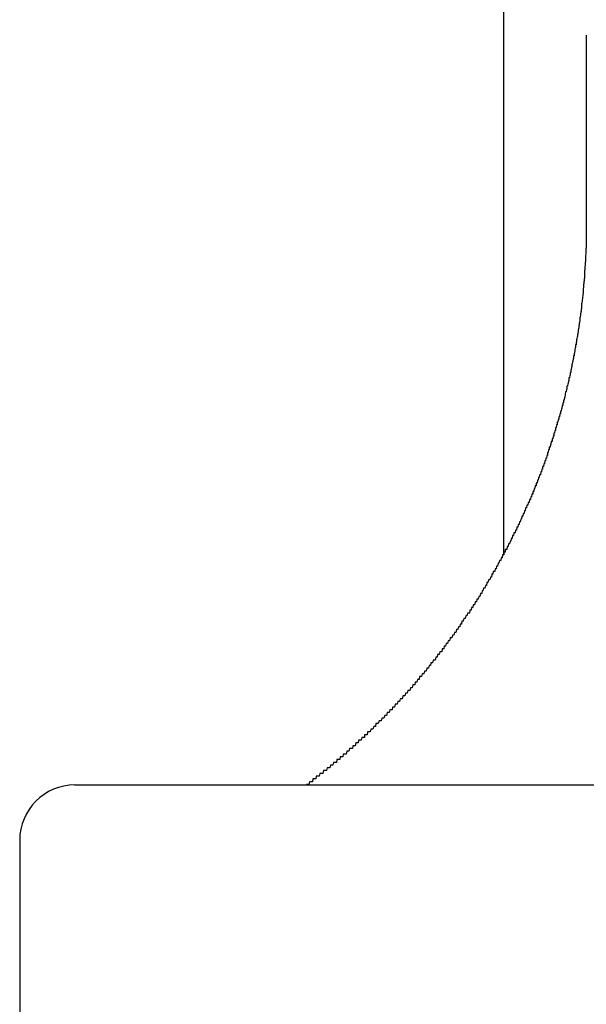
# Model space of a CAD drawing. Extents: x -6 to 21717, y -761 to 14582.
# Drawn here: x 4537 to 4558, y 12263 to 12299 of the extents above; entities that cross this region are included whole.
import ezdxf

# ---------------------------------------------------------------- set-up
doc = ezdxf.new("R2010")
doc.units = 0
doc.header["$LTSCALE"] = 70
doc.layers.add('_0-1_LAYER_1', color=7, linetype='CONTINUOUS')

msp = doc.modelspace()

# ---------------------------------------------------------------- linework, layer by layer
at = {"layer": '_0-1_LAYER_1', "color": 7, "linetype": 'Continuous'}
for p, q in [((4555, 12665), (4555, 12279.413)), ((4558, 12298.2), (4558, 12298.1)), ((4558, 12298.1), (4558, 12298)), ((4558, 12298), (4558, 12297.9)), ((4558, 12297.9), (4558, 12297.8)), ((4558, 12297.8), (4558, 12297.7)), ((4558, 12297.7), (4558, 12297.6)), ((4558, 12297.6), (4558, 12297.5)), ((4558, 12297.5), (4558, 12297.4)), ((4558, 12297.4), (4558, 12297.3)), ((4558, 12297.3), (4558, 12297.2)), ((4558, 12297.2), (4558, 12297.1)), ((4558, 12297.1), (4558, 12297)), ((4558, 12297), (4558, 12296.9)), ((4558, 12296.9), (4558, 12296.8)), ((4558, 12296.8), (4558, 12296.7)), ((4558, 12296.7), (4558, 12296.6)), ((4558, 12296.6), (4558, 12296.5)), ((4558, 12296.5), (4558, 12296.4)), ((4558, 12296.4), (4558, 12296.3)), ((4558, 12296.3), (4558, 12296.2)), ((4558, 12296.2), (4558, 12296.1)), ((4558, 12296.1), (4558, 12296)), ((4558, 12296), (4558, 12295.9)), ((4558, 12295.9), (4558, 12295.8)), ((4558, 12295.8), (4558, 12295.7)), ((4558, 12295.7), (4558, 12295.6)), ((4558, 12295.6), (4558, 12295.5)), ((4558, 12295.5), (4558, 12295.4)), ((4558, 12295.4), (4558, 12295.3)), ((4558, 12295.3), (4558, 12295.2)), ((4558, 12295.2), (4558, 12295.1)), ((4558, 12295.1), (4558, 12295)), ((4558, 12295), (4558, 12294.9)), ((4558, 12294.9), (4558, 12294.8)), ((4558, 12294.8), (4558, 12294.7)), ((4558, 12294.7), (4558, 12294.6)), ((4558, 12294.6), (4558, 12294.5)), ((4558, 12294.5), (4558, 12294.4)), ((4558, 12294.4), (4558, 12294.3)), ((4558, 12294.3), (4558, 12294.2)), ((4558, 12294.2), (4558, 12294.1)), ((4558, 12294.1), (4558, 12294)), ((4558, 12294), (4558, 12293.9)), ((4558, 12293.9), (4558, 12293.8)), ((4558, 12293.8), (4558, 12293.7)), ((4558, 12293.7), (4558, 12293.6)), ((4558, 12293.6), (4558, 12293.5)), ((4558, 12293.5), (4558, 12293.4)), ((4558, 12293.4), (4558, 12293.3)), ((4558, 12293.3), (4558, 12293.2)), ((4558, 12293.2), (4558, 12293.1)), ((4558, 12293.1), (4558, 12293)), ((4558, 12293), (4558, 12292.9)), ((4558, 12292.9), (4558, 12292.8)), ((4558, 12292.8), (4558, 12292.7)), ((4558, 12292.7), (4558, 12292.6)), ((4558, 12292.6), (4558, 12292.5)), ((4558, 12292.5), (4558, 12292.4)), ((4558, 12292.4), (4558, 12292.3)), ((4558, 12292.3), (4558, 12292.2)), ((4558, 12292.2), (4558, 12292.1)), ((4558, 12292.1), (4558, 12292)), ((4558, 12292), (4558, 12291.9)), ((4558, 12291.9), (4558, 12291.8)), ((4558, 12291.8), (4558, 12291.7)), ((4558, 12291.7), (4558, 12291.6)), ((4558, 12291.6), (4558, 12291.5)), ((4558, 12291.5), (4558, 12291.4)), ((4558, 12291.4), (4558, 12291.3)), ((4558, 12291.3), (4558, 12291.2)), ((4558, 12291.2), (4558, 12291.1)), ((4558, 12291.1), (4558, 12291)), ((4558, 12290.9), (4557.99, 12290.8)), ((4557.99, 12290.8), (4557.99, 12290.7)), ((4558, 12291), (4558, 12290.9)), ((4557.99, 12290.5), (4557.98, 12290.5)), ((4557.98, 12290.5), (4557.98, 12290.4)), ((4557.98, 12290.4), (4557.98, 12290.3)), ((4557.99, 12290.7), (4557.99, 12290.6)), ((4557.99, 12290.6), (4557.99, 12290.5)), ((4557.97, 12290), (4557.96, 12290)), ((4557.96, 12290), (4557.96, 12289.9)), ((4557.98, 12290.3), (4557.97, 12290.2)), ((4557.97, 12290.2), (4557.97, 12290.1)), ((4557.97, 12290.1), (4557.97, 12290)), ((4557.95, 12289.7), (4557.94, 12289.7)), ((4557.94, 12289.7), (4557.94, 12289.6)), ((4557.96, 12289.9), (4557.95, 12289.8)), ((4557.95, 12289.8), (4557.95, 12289.7)), ((4557.92, 12289.3), (4557.91, 12289.3)), ((4557.91, 12289.3), (4557.91, 12289.2)), ((4557.93, 12289.4), (4557.92, 12289.4)), ((4557.92, 12289.4), (4557.92, 12289.3)), ((4557.94, 12289.5), (4557.93, 12289.5)), ((4557.93, 12289.5), (4557.93, 12289.4)), ((4557.94, 12289.6), (4557.94, 12289.5)), ((4557.9, 12289.1), (4557.89, 12289)), ((4557.89, 12289), (4557.89, 12288.9)), ((4557.91, 12289.2), (4557.9, 12289.2)), ((4557.9, 12289.2), (4557.9, 12289.1)), ((4557.85, 12288.6), (4557.84, 12288.5)), ((4557.86, 12288.7), (4557.85, 12288.6)), ((4557.87, 12288.8), (4557.86, 12288.7)), ((4557.88, 12288.9), (4557.87, 12288.8)), ((4557.89, 12288.9), (4557.88, 12288.9)), ((4557.82, 12288.3), (4557.81, 12288.3)), ((4557.81, 12288.3), (4557.81, 12288.2)), ((4557.83, 12288.4), (4557.82, 12288.4)), ((4557.82, 12288.4), (4557.82, 12288.3)), ((4557.84, 12288.5), (4557.83, 12288.5)), ((4557.83, 12288.5), (4557.83, 12288.4)), ((4557.76, 12287.9), (4557.75, 12287.8)), ((4557.77, 12287.9), (4557.76, 12287.9)), ((4557.78, 12288), (4557.77, 12288)), ((4557.77, 12288), (4557.77, 12287.9)), ((4557.79, 12288.1), (4557.78, 12288)), ((4557.8, 12288.2), (4557.79, 12288.1)), ((4557.81, 12288.2), (4557.8, 12288.2)), ((4557.72, 12287.6), (4557.71, 12287.5)), ((4557.73, 12287.6), (4557.72, 12287.6)), ((4557.74, 12287.7), (4557.73, 12287.7)), ((4557.73, 12287.7), (4557.73, 12287.6)), ((4557.75, 12287.8), (4557.74, 12287.8)), ((4557.74, 12287.8), (4557.74, 12287.7)), ((4557.65, 12287.2), (4557.64, 12287.1)), ((4557.66, 12287.2), (4557.65, 12287.2)), ((4557.67, 12287.3), (4557.66, 12287.2)), ((4557.68, 12287.3), (4557.67, 12287.3)), ((4557.69, 12287.4), (4557.68, 12287.4)), ((4557.68, 12287.4), (4557.68, 12287.3)), ((4557.7, 12287.5), (4557.69, 12287.4)), ((4557.71, 12287.5), (4557.7, 12287.5)), ((4557.58, 12286.8), (4557.57, 12286.7)), ((4557.59, 12286.8), (4557.58, 12286.8)), ((4557.6, 12286.9), (4557.59, 12286.8)), ((4557.61, 12286.9), (4557.6, 12286.9)), ((4557.62, 12287), (4557.61, 12287)), ((4557.61, 12287), (4557.61, 12286.9)), ((4557.63, 12287), (4557.62, 12287)), ((4557.64, 12287.1), (4557.63, 12287.1)), ((4557.63, 12287.1), (4557.63, 12287)), ((4557.52, 12286.5), (4557.51, 12286.4)), ((4557.53, 12286.5), (4557.52, 12286.5)), ((4557.54, 12286.5), (4557.53, 12286.5)), ((4557.55, 12286.6), (4557.54, 12286.6)), ((4557.54, 12286.6), (4557.54, 12286.5)), ((4557.56, 12286.6), (4557.55, 12286.6)), ((4557.57, 12286.7), (4557.56, 12286.7)), ((4557.56, 12286.7), (4557.56, 12286.6)), ((4557.45, 12286.1), (4557.44, 12286.1)), ((4557.44, 12286.1), (4557.44, 12286)), ((4557.46, 12286.2), (4557.45, 12286.1)), ((4557.47, 12286.2), (4557.46, 12286.2)), ((4557.48, 12286.3), (4557.47, 12286.2)), ((4557.49, 12286.3), (4557.48, 12286.3)), ((4557.5, 12286.4), (4557.49, 12286.3)), ((4557.51, 12286.4), (4557.5, 12286.4)), ((4557.38, 12285.8), (4557.37, 12285.8)), ((4557.37, 12285.8), (4557.37, 12285.7)), ((4557.39, 12285.8), (4557.38, 12285.8)), ((4557.4, 12285.9), (4557.39, 12285.8)), ((4557.41, 12285.9), (4557.4, 12285.9)), ((4557.42, 12286), (4557.41, 12285.9)), ((4557.43, 12286), (4557.42, 12286)), ((4557.44, 12286), (4557.43, 12286)), ((4557.28, 12285.4), (4557.27, 12285.3)), ((4557.29, 12285.4), (4557.28, 12285.4)), ((4557.3, 12285.5), (4557.29, 12285.4)), ((4557.31, 12285.5), (4557.3, 12285.5)), ((4557.32, 12285.5), (4557.31, 12285.5)), ((4557.33, 12285.6), (4557.32, 12285.5)), ((4557.34, 12285.6), (4557.33, 12285.6)), ((4557.35, 12285.7), (4557.34, 12285.6)), ((4557.36, 12285.7), (4557.35, 12285.7)), ((4557.37, 12285.7), (4557.36, 12285.7)), ((4557.21, 12285.1), (4557.2, 12285)), ((4557.22, 12285.1), (4557.21, 12285.1)), ((4557.23, 12285.2), (4557.22, 12285.1)), ((4557.24, 12285.2), (4557.23, 12285.2)), ((4557.25, 12285.3), (4557.24, 12285.2)), ((4557.26, 12285.3), (4557.25, 12285.3)), ((4557.27, 12285.3), (4557.26, 12285.3)), ((4557.1, 12284.7), (4557.09, 12284.6)), ((4557.11, 12284.7), (4557.1, 12284.7)), ((4557.12, 12284.7), (4557.11, 12284.7)), ((4557.13, 12284.8), (4557.12, 12284.7)), ((4557.14, 12284.8), (4557.13, 12284.8)), ((4557.15, 12284.8), (4557.14, 12284.8)), ((4557.16, 12284.9), (4557.15, 12284.9)), ((4557.15, 12284.9), (4557.15, 12284.8)), ((4557.17, 12284.9), (4557.16, 12284.9)), ((4557.18, 12285), (4557.17, 12284.9)), ((4557.19, 12285), (4557.18, 12285)), ((4557.2, 12285), (4557.19, 12285)), ((4556.98, 12284.3), (4556.97, 12284.2)), ((4556.99, 12284.3), (4556.98, 12284.3)), ((4557, 12284.3), (4556.99, 12284.3)), ((4557.01, 12284.4), (4557, 12284.3)), ((4557.02, 12284.4), (4557.01, 12284.4)), ((4557.03, 12284.4), (4557.02, 12284.4)), ((4557.04, 12284.5), (4557.03, 12284.4)), ((4557.05, 12284.5), (4557.04, 12284.5)), ((4557.06, 12284.5), (4557.05, 12284.5)), ((4557.07, 12284.6), (4557.06, 12284.5)), ((4557.08, 12284.6), (4557.07, 12284.6)), ((4557.09, 12284.6), (4557.08, 12284.6)), ((4556.89, 12284), (4556.88, 12283.9)), ((4556.9, 12284), (4556.89, 12284)), ((4556.91, 12284), (4556.9, 12284)), ((4556.92, 12284.1), (4556.91, 12284)), ((4556.93, 12284.1), (4556.92, 12284.1)), ((4556.94, 12284.1), (4556.93, 12284.1)), ((4556.95, 12284.2), (4556.94, 12284.1)), ((4556.96, 12284.2), (4556.95, 12284.2)), ((4556.97, 12284.2), (4556.96, 12284.2)), ((4556.77, 12283.6), (4556.76, 12283.5)), ((4556.79, 12283.6), (4556.77, 12283.6)), ((4556.8, 12283.7), (4556.79, 12283.6)), ((4556.81, 12283.7), (4556.8, 12283.7)), ((4556.82, 12283.7), (4556.81, 12283.7)), ((4556.83, 12283.8), (4556.82, 12283.7)), ((4556.84, 12283.8), (4556.83, 12283.8)), ((4556.85, 12283.8), (4556.84, 12283.8)), ((4556.86, 12283.9), (4556.85, 12283.8)), ((4556.87, 12283.9), (4556.86, 12283.9)), ((4556.88, 12283.9), (4556.87, 12283.9)), ((4556.67, 12283.3), (4556.66, 12283.3)), ((4556.66, 12283.3), (4556.66, 12283.2)), ((4556.68, 12283.3), (4556.67, 12283.3)), ((4556.69, 12283.3), (4556.68, 12283.3)), ((4556.7, 12283.4), (4556.69, 12283.3)), ((4556.71, 12283.4), (4556.7, 12283.4)), ((4556.72, 12283.4), (4556.71, 12283.4)), ((4556.73, 12283.5), (4556.72, 12283.4)), ((4556.74, 12283.5), (4556.73, 12283.5)), ((4556.75, 12283.5), (4556.74, 12283.5)), ((4556.76, 12283.5), (4556.75, 12283.5)), ((4556.53, 12282.9), (4556.52, 12282.8)), ((4556.54, 12282.9), (4556.53, 12282.9)), ((4556.55, 12282.9), (4556.54, 12282.9)), ((4556.56, 12282.9), (4556.55, 12282.9)), ((4556.57, 12283), (4556.56, 12282.9)), ((4556.58, 12283), (4556.57, 12283)), ((4556.59, 12283), (4556.58, 12283)), ((4556.6, 12283.1), (4556.59, 12283)), ((4556.61, 12283.1), (4556.6, 12283.1)), ((4556.62, 12283.1), (4556.61, 12283.1)), ((4556.63, 12283.2), (4556.62, 12283.1)), ((4556.64, 12283.2), (4556.63, 12283.2)), ((4556.65, 12283.2), (4556.64, 12283.2)), ((4556.66, 12283.2), (4556.65, 12283.2)), ((4556.42, 12282.6), (4556.41, 12282.5)), ((4556.43, 12282.6), (4556.42, 12282.6)), ((4556.44, 12282.6), (4556.43, 12282.6)), ((4556.45, 12282.6), (4556.44, 12282.6)), ((4556.46, 12282.7), (4556.45, 12282.6)), ((4556.47, 12282.7), (4556.46, 12282.7)), ((4556.48, 12282.7), (4556.47, 12282.7)), ((4556.49, 12282.7), (4556.48, 12282.7)), ((4556.5, 12282.8), (4556.49, 12282.7)), ((4556.51, 12282.8), (4556.5, 12282.8)), ((4556.52, 12282.8), (4556.51, 12282.8)), ((4556.27, 12282.2), (4556.26, 12282.1)), ((4556.28, 12282.2), (4556.27, 12282.2)), ((4556.29, 12282.2), (4556.28, 12282.2)), ((4556.3, 12282.2), (4556.29, 12282.2)), ((4556.31, 12282.3), (4556.3, 12282.2)), ((4556.32, 12282.3), (4556.31, 12282.3)), ((4556.33, 12282.3), (4556.32, 12282.3)), ((4556.34, 12282.3), (4556.33, 12282.3)), ((4556.35, 12282.4), (4556.34, 12282.3)), ((4556.36, 12282.4), (4556.35, 12282.4)), ((4556.37, 12282.4), (4556.36, 12282.4)), ((4556.38, 12282.4), (4556.37, 12282.4)), ((4556.39, 12282.5), (4556.38, 12282.4)), ((4556.4, 12282.5), (4556.39, 12282.5)), ((4556.41, 12282.5), (4556.4, 12282.5)), ((4556.15, 12281.9), (4556.14, 12281.8)), ((4556.16, 12281.9), (4556.15, 12281.9)), ((4556.17, 12281.9), (4556.16, 12281.9)), ((4556.18, 12281.9), (4556.17, 12281.9)), ((4556.19, 12282), (4556.18, 12281.9)), ((4556.2, 12282), (4556.19, 12282)), ((4556.21, 12282), (4556.2, 12282)), ((4556.22, 12282), (4556.21, 12282)), ((4556.23, 12282.1), (4556.22, 12282)), ((4556.24, 12282.1), (4556.23, 12282.1)), ((4556.25, 12282.1), (4556.24, 12282.1)), ((4556.26, 12282.1), (4556.25, 12282.1)), ((4555.99, 12281.5), (4555.98, 12281.4)), ((4556, 12281.5), (4555.99, 12281.5)), ((4556.01, 12281.5), (4556, 12281.5)), ((4556.02, 12281.5), (4556.01, 12281.5)), ((4556.03, 12281.6), (4556.02, 12281.5)), ((4556.04, 12281.6), (4556.03, 12281.6)), ((4556.05, 12281.6), (4556.04, 12281.6)), ((4556.06, 12281.6), (4556.05, 12281.6)), ((4556.07, 12281.7), (4556.06, 12281.6)), ((4556.08, 12281.7), (4556.07, 12281.7)), ((4556.09, 12281.7), (4556.08, 12281.7)), ((4556.1, 12281.7), (4556.09, 12281.7)), ((4556.11, 12281.8), (4556.1, 12281.7)), ((4556.12, 12281.8), (4556.11, 12281.8)), ((4556.13, 12281.8), (4556.12, 12281.8)), ((4556.14, 12281.8), (4556.13, 12281.8)), ((4555.8, 12281.1), (4555.79, 12281)), ((4555.81, 12281.1), (4555.8, 12281.1)), ((4555.83, 12281.1), (4555.81, 12281.1)), ((4555.84, 12281.1), (4555.83, 12281.1)), ((4555.85, 12281.2), (4555.84, 12281.1)), ((4555.86, 12281.2), (4555.85, 12281.2)), ((4555.87, 12281.2), (4555.86, 12281.2)), ((4555.88, 12281.2), (4555.87, 12281.2)), ((4555.89, 12281.2), (4555.88, 12281.2)), ((4555.9, 12281.3), (4555.89, 12281.2)), ((4555.91, 12281.3), (4555.9, 12281.3)), ((4555.92, 12281.3), (4555.91, 12281.3)), ((4555.93, 12281.3), (4555.92, 12281.3)), ((4555.94, 12281.4), (4555.93, 12281.3)), ((4555.95, 12281.4), (4555.94, 12281.4)), ((4555.96, 12281.4), (4555.95, 12281.4)), ((4555.98, 12281.4), (4555.96, 12281.4)), ((4555.67, 12280.8), (4555.66, 12280.7)), ((4555.68, 12280.8), (4555.67, 12280.8)), ((4555.69, 12280.8), (4555.68, 12280.8)), ((4555.7, 12280.8), (4555.69, 12280.8)), ((4555.72, 12280.9), (4555.7, 12280.8)), ((4555.73, 12280.9), (4555.72, 12280.9)), ((4555.74, 12280.9), (4555.73, 12280.9)), ((4555.75, 12280.9), (4555.74, 12280.9)), ((4555.76, 12281), (4555.75, 12280.9)), ((4555.77, 12281), (4555.76, 12281)), ((4555.78, 12281), (4555.77, 12281)), ((4555.79, 12281), (4555.78, 12281)), ((4555.49, 12280.4), (4555.48, 12280.3)), ((4555.5, 12280.4), (4555.49, 12280.4)), ((4555.51, 12280.4), (4555.5, 12280.4)), ((4555.52, 12280.4), (4555.51, 12280.4)), ((4555.53, 12280.5), (4555.52, 12280.4)), ((4555.54, 12280.5), (4555.53, 12280.5)), ((4555.56, 12280.5), (4555.54, 12280.5)), ((4555.57, 12280.5), (4555.56, 12280.5)), ((4555.58, 12280.6), (4555.57, 12280.5)), ((4555.59, 12280.6), (4555.58, 12280.6)), ((4555.6, 12280.6), (4555.59, 12280.6)), ((4555.61, 12280.6), (4555.6, 12280.6)), ((4555.63, 12280.7), (4555.61, 12280.6)), ((4555.64, 12280.7), (4555.63, 12280.7)), ((4555.65, 12280.7), (4555.64, 12280.7)), ((4555.66, 12280.7), (4555.65, 12280.7)), ((4555.33, 12280.1), (4555.32, 12280)), ((4555.34, 12280.1), (4555.33, 12280.1)), ((4555.36, 12280.1), (4555.34, 12280.1)), ((4555.37, 12280.1), (4555.36, 12280.1)), ((4555.38, 12280.2), (4555.37, 12280.1)), ((4555.39, 12280.2), (4555.38, 12280.2)), ((4555.4, 12280.2), (4555.39, 12280.2)), ((4555.42, 12280.2), (4555.4, 12280.2)), ((4555.43, 12280.2), (4555.42, 12280.2)), ((4555.44, 12280.3), (4555.43, 12280.2)), ((4555.45, 12280.3), (4555.44, 12280.3)), ((4555.46, 12280.3), (4555.45, 12280.3)), ((4555.48, 12280.3), (4555.46, 12280.3)), ((4555.14, 12279.7), (4555.12, 12279.6)), ((4555.15, 12279.7), (4555.14, 12279.7)), ((4555.16, 12279.7), (4555.15, 12279.7)), ((4555.17, 12279.7), (4555.16, 12279.7)), ((4555.19, 12279.8), (4555.17, 12279.7)), ((4555.2, 12279.8), (4555.19, 12279.8)), ((4555.21, 12279.8), (4555.2, 12279.8)), ((4555.22, 12279.8), (4555.21, 12279.8)), ((4555.24, 12279.9), (4555.22, 12279.8)), ((4555.25, 12279.9), (4555.24, 12279.9)), ((4555.26, 12279.9), (4555.25, 12279.9)), ((4555.27, 12279.9), (4555.26, 12279.9)), ((4555.28, 12280), (4555.27, 12279.9)), ((4555.3, 12280), (4555.28, 12280)), ((4555.31, 12280), (4555.3, 12280)), ((4555.32, 12280), (4555.31, 12280)), ((4554.97, 12279.4), (4554.96, 12279.3)), ((4554.99, 12279.4), (4554.97, 12279.4)), ((4555, 12279.4), (4554.99, 12279.4)), ((4555.01, 12279.4), (4555, 12279.4)), ((4555.02, 12279.5), (4555.01, 12279.4)), ((4555.04, 12279.5), (4555.02, 12279.5)), ((4555.05, 12279.5), (4555.04, 12279.5)), ((4555.06, 12279.5), (4555.05, 12279.5)), ((4555.07, 12279.6), (4555.06, 12279.5)), ((4555.09, 12279.6), (4555.07, 12279.6)), ((4555.1, 12279.6), (4555.09, 12279.6)), ((4555.11, 12279.6), (4555.1, 12279.6)), ((4555.12, 12279.6), (4555.11, 12279.6)), ((4554.75, 12279), (4554.74, 12278.9)), ((4554.77, 12279), (4554.75, 12279)), ((4554.78, 12279), (4554.77, 12279)), ((4554.79, 12279), (4554.78, 12279)), ((4554.81, 12279.1), (4554.79, 12279)), ((4554.82, 12279.1), (4554.81, 12279.1)), ((4554.83, 12279.1), (4554.82, 12279.1)), ((4554.84, 12279.1), (4554.83, 12279.1)), ((4554.86, 12279.2), (4554.84, 12279.1)), ((4554.87, 12279.2), (4554.86, 12279.2)), ((4554.88, 12279.2), (4554.87, 12279.2)), ((4554.9, 12279.2), (4554.88, 12279.2)), ((4554.91, 12279.2), (4554.9, 12279.2)), ((4554.92, 12279.3), (4554.91, 12279.2)), ((4554.94, 12279.3), (4554.92, 12279.3)), ((4554.95, 12279.3), (4554.94, 12279.3)), ((4554.96, 12279.3), (4554.95, 12279.3)), ((4554.53, 12278.6), (4554.51, 12278.5)), ((4554.54, 12278.6), (4554.53, 12278.6)), ((4554.55, 12278.6), (4554.54, 12278.6)), ((4554.57, 12278.6), (4554.55, 12278.6)), ((4554.58, 12278.7), (4554.57, 12278.6)), ((4554.59, 12278.7), (4554.58, 12278.7)), ((4554.61, 12278.7), (4554.59, 12278.7)), ((4554.62, 12278.7), (4554.61, 12278.7)), ((4554.63, 12278.8), (4554.62, 12278.7)), ((4554.65, 12278.8), (4554.63, 12278.8)), ((4554.66, 12278.8), (4554.65, 12278.8)), ((4554.67, 12278.8), (4554.66, 12278.8)), ((4554.69, 12278.8), (4554.67, 12278.8)), ((4554.7, 12278.9), (4554.69, 12278.8)), ((4554.71, 12278.9), (4554.7, 12278.9)), ((4554.73, 12278.9), (4554.71, 12278.9)), ((4554.74, 12278.9), (4554.73, 12278.9)), ((4554.35, 12278.3), (4554.33, 12278.2)), ((4554.36, 12278.3), (4554.35, 12278.3)), ((4554.37, 12278.3), (4554.36, 12278.3)), ((4554.39, 12278.3), (4554.37, 12278.3)), ((4554.4, 12278.4), (4554.39, 12278.3)), ((4554.42, 12278.4), (4554.4, 12278.4)), ((4554.43, 12278.4), (4554.42, 12278.4)), ((4554.44, 12278.4), (4554.43, 12278.4)), ((4554.46, 12278.5), (4554.44, 12278.4)), ((4554.47, 12278.5), (4554.46, 12278.5)), ((4554.48, 12278.5), (4554.47, 12278.5)), ((4554.5, 12278.5), (4554.48, 12278.5)), ((4554.51, 12278.5), (4554.5, 12278.5)), ((4554.11, 12277.9), (4554.09, 12277.8)), ((4554.12, 12277.9), (4554.11, 12277.9)), ((4554.14, 12277.9), (4554.12, 12277.9)), ((4554.15, 12277.9), (4554.14, 12277.9)), ((4554.17, 12278), (4554.15, 12277.9)), ((4554.18, 12278), (4554.17, 12278)), ((4554.2, 12278), (4554.18, 12278)), ((4554.22, 12278), (4554.2, 12278)), ((4554.23, 12278.1), (4554.22, 12278)), ((4554.25, 12278.1), (4554.23, 12278.1)), ((4554.26, 12278.1), (4554.25, 12278.1)), ((4554.28, 12278.2), (4554.26, 12278.1)), ((4554.29, 12278.2), (4554.28, 12278.2)), ((4554.31, 12278.2), (4554.29, 12278.2)), ((4554.32, 12278.2), (4554.31, 12278.2)), ((4554.33, 12278.2), (4554.32, 12278.2)), ((4553.91, 12277.6), (4553.9, 12277.5)), ((4553.93, 12277.6), (4553.91, 12277.6)), ((4553.95, 12277.6), (4553.93, 12277.6)), ((4553.96, 12277.6), (4553.95, 12277.6)), ((4553.98, 12277.7), (4553.96, 12277.6)), ((4553.99, 12277.7), (4553.98, 12277.7)), ((4554.01, 12277.7), (4553.99, 12277.7)), ((4554.03, 12277.7), (4554.01, 12277.7)), ((4554.04, 12277.8), (4554.03, 12277.7)), ((4554.06, 12277.8), (4554.04, 12277.8)), ((4554.07, 12277.8), (4554.06, 12277.8)), ((4554.09, 12277.8), (4554.07, 12277.8)), ((4553.64, 12277.2), (4553.62, 12277.1)), ((4553.65, 12277.2), (4553.64, 12277.2)), ((4553.67, 12277.2), (4553.65, 12277.2)), ((4553.68, 12277.2), (4553.67, 12277.2)), ((4553.7, 12277.3), (4553.68, 12277.2)), ((4553.72, 12277.3), (4553.7, 12277.3)), ((4553.73, 12277.3), (4553.72, 12277.3)), ((4553.75, 12277.3), (4553.73, 12277.3)), ((4553.77, 12277.3), (4553.75, 12277.3)), ((4553.78, 12277.4), (4553.77, 12277.3)), ((4553.8, 12277.4), (4553.78, 12277.4)), ((4553.82, 12277.4), (4553.8, 12277.4)), ((4553.83, 12277.4), (4553.82, 12277.4)), ((4553.85, 12277.5), (4553.83, 12277.4)), ((4553.87, 12277.5), (4553.85, 12277.5)), ((4553.88, 12277.5), (4553.87, 12277.5)), ((4553.9, 12277.5), (4553.88, 12277.5)), ((4553.43, 12276.9), (4553.42, 12276.8)), ((4553.45, 12276.9), (4553.43, 12276.9)), ((4553.47, 12276.9), (4553.45, 12276.9)), ((4553.48, 12276.9), (4553.47, 12276.9)), ((4553.5, 12277), (4553.48, 12276.9)), ((4553.52, 12277), (4553.5, 12277)), ((4553.53, 12277), (4553.52, 12277)), ((4553.55, 12277), (4553.53, 12277)), ((4553.57, 12277.1), (4553.55, 12277)), ((4553.59, 12277.1), (4553.57, 12277.1)), ((4553.6, 12277.1), (4553.59, 12277.1)), ((4553.62, 12277.1), (4553.6, 12277.1)), ((4553.16, 12276.5), (4553.14, 12276.4)), ((4553.18, 12276.5), (4553.16, 12276.5)), ((4553.19, 12276.5), (4553.18, 12276.5)), ((4553.21, 12276.5), (4553.19, 12276.5)), ((4553.23, 12276.6), (4553.21, 12276.5)), ((4553.25, 12276.6), (4553.23, 12276.6)), ((4553.26, 12276.6), (4553.25, 12276.6)), ((4553.28, 12276.6), (4553.26, 12276.6)), ((4553.3, 12276.7), (4553.28, 12276.6)), ((4553.31, 12276.7), (4553.3, 12276.7)), ((4553.33, 12276.7), (4553.31, 12276.7)), ((4553.35, 12276.7), (4553.33, 12276.7)), ((4553.37, 12276.8), (4553.35, 12276.7)), ((4553.38, 12276.8), (4553.37, 12276.8)), ((4553.4, 12276.8), (4553.38, 12276.8)), ((4553.42, 12276.8), (4553.4, 12276.8)), ((4552.93, 12276.2), (4552.91, 12276.1)), ((4552.95, 12276.2), (4552.93, 12276.2)), ((4552.96, 12276.2), (4552.95, 12276.2)), ((4552.98, 12276.2), (4552.96, 12276.2)), ((4553, 12276.3), (4552.98, 12276.2)), ((4553.02, 12276.3), (4553, 12276.3)), ((4553.04, 12276.3), (4553.02, 12276.3)), ((4553.05, 12276.3), (4553.04, 12276.3)), ((4553.07, 12276.4), (4553.05, 12276.3)), ((4553.09, 12276.4), (4553.07, 12276.4)), ((4553.11, 12276.4), (4553.09, 12276.4)), ((4553.12, 12276.4), (4553.11, 12276.4)), ((4553.14, 12276.4), (4553.12, 12276.4)), ((4552.62, 12275.8), (4552.6, 12275.7)), ((4552.64, 12275.8), (4552.62, 12275.8)), ((4552.66, 12275.8), (4552.64, 12275.8)), ((4552.68, 12275.8), (4552.66, 12275.8)), ((4552.7, 12275.9), (4552.68, 12275.8)), ((4552.71, 12275.9), (4552.7, 12275.9)), ((4552.73, 12275.9), (4552.71, 12275.9)), ((4552.75, 12275.9), (4552.73, 12275.9)), ((4552.77, 12275.9), (4552.75, 12275.9)), ((4552.79, 12276), (4552.77, 12275.9)), ((4552.8, 12276), (4552.79, 12276)), ((4552.82, 12276), (4552.8, 12276)), ((4552.84, 12276), (4552.82, 12276)), ((4552.86, 12276.1), (4552.84, 12276)), ((4552.88, 12276.1), (4552.86, 12276.1)), ((4552.89, 12276.1), (4552.88, 12276.1)), ((4552.91, 12276.1), (4552.89, 12276.1)), ((4552.31, 12275.4), (4552.29, 12275.3)), ((4552.33, 12275.4), (4552.31, 12275.4)), ((4552.35, 12275.4), (4552.33, 12275.4)), ((4552.36, 12275.4), (4552.35, 12275.4)), ((4552.38, 12275.5), (4552.36, 12275.4)), ((4552.4, 12275.5), (4552.38, 12275.5)), ((4552.42, 12275.5), (4552.4, 12275.5)), ((4552.44, 12275.5), (4552.42, 12275.5)), ((4552.46, 12275.6), (4552.44, 12275.5)), ((4552.48, 12275.6), (4552.46, 12275.6)), ((4552.49, 12275.6), (4552.48, 12275.6)), ((4552.51, 12275.6), (4552.49, 12275.6)), ((4552.53, 12275.6), (4552.51, 12275.6)), ((4552.55, 12275.7), (4552.53, 12275.6)), ((4552.57, 12275.7), (4552.55, 12275.7)), ((4552.59, 12275.7), (4552.57, 12275.7)), ((4552.6, 12275.7), (4552.59, 12275.7)), ((4552.06, 12275.1), (4552.04, 12275)), ((4552.08, 12275.1), (4552.06, 12275.1)), ((4552.1, 12275.1), (4552.08, 12275.1)), ((4552.12, 12275.1), (4552.1, 12275.1)), ((4552.14, 12275.2), (4552.12, 12275.1)), ((4552.16, 12275.2), (4552.14, 12275.2)), ((4552.18, 12275.2), (4552.16, 12275.2)), ((4552.2, 12275.2), (4552.18, 12275.2)), ((4552.21, 12275.2), (4552.2, 12275.2)), ((4552.23, 12275.3), (4552.21, 12275.2)), ((4552.25, 12275.3), (4552.23, 12275.3)), ((4552.27, 12275.3), (4552.25, 12275.3)), ((4552.29, 12275.3), (4552.27, 12275.3)), ((4551.72, 12274.7), (4551.7, 12274.6)), ((4551.73, 12274.7), (4551.72, 12274.7)), ((4551.75, 12274.7), (4551.73, 12274.7)), ((4551.77, 12274.7), (4551.75, 12274.7)), ((4551.79, 12274.7), (4551.77, 12274.7)), ((4551.81, 12274.8), (4551.79, 12274.7)), ((4551.83, 12274.8), (4551.81, 12274.8)), ((4551.85, 12274.8), (4551.83, 12274.8)), ((4551.87, 12274.8), (4551.85, 12274.8)), ((4551.89, 12274.9), (4551.87, 12274.8)), ((4551.91, 12274.9), (4551.89, 12274.9)), ((4551.93, 12274.9), (4551.91, 12274.9)), ((4551.95, 12274.9), (4551.93, 12274.9)), ((4551.97, 12275), (4551.95, 12274.9)), ((4551.99, 12275), (4551.97, 12275)), ((4552.01, 12275), (4551.99, 12275)), ((4552.02, 12275), (4552.01, 12275)), ((4552.04, 12275), (4552.02, 12275)), ((4551.46, 12274.4), (4551.44, 12274.3)), ((4551.48, 12274.4), (4551.46, 12274.4)), ((4551.5, 12274.4), (4551.48, 12274.4)), ((4551.52, 12274.4), (4551.5, 12274.4)), ((4551.54, 12274.5), (4551.52, 12274.4)), ((4551.56, 12274.5), (4551.54, 12274.5)), ((4551.58, 12274.5), (4551.56, 12274.5)), ((4551.6, 12274.5), (4551.58, 12274.5)), ((4551.62, 12274.5), (4551.6, 12274.5)), ((4551.64, 12274.6), (4551.62, 12274.5)), ((4551.66, 12274.6), (4551.64, 12274.6)), ((4551.68, 12274.6), (4551.66, 12274.6)), ((4551.7, 12274.6), (4551.68, 12274.6)), ((4551.08, 12274), (4551.06, 12273.9)), ((4551.1, 12274), (4551.08, 12274)), ((4551.12, 12274), (4551.1, 12274)), ((4551.14, 12274), (4551.12, 12274)), ((4551.16, 12274), (4551.14, 12274)), ((4551.18, 12274.1), (4551.16, 12274)), ((4551.2, 12274.1), (4551.18, 12274.1)), ((4551.22, 12274.1), (4551.2, 12274.1)), ((4551.24, 12274.1), (4551.22, 12274.1)), ((4551.26, 12274.2), (4551.24, 12274.1)), ((4551.28, 12274.2), (4551.26, 12274.2)), ((4551.3, 12274.2), (4551.28, 12274.2)), ((4551.32, 12274.2), (4551.3, 12274.2)), ((4551.34, 12274.2), (4551.32, 12274.2)), ((4551.36, 12274.3), (4551.34, 12274.2)), ((4551.38, 12274.3), (4551.36, 12274.3)), ((4551.4, 12274.3), (4551.38, 12274.3)), ((4551.42, 12274.3), (4551.4, 12274.3)), ((4551.44, 12274.3), (4551.42, 12274.3)), ((4550.79, 12273.7), (4550.77, 12273.6)), ((4550.81, 12273.7), (4550.79, 12273.7)), ((4550.83, 12273.7), (4550.81, 12273.7)), ((4550.85, 12273.7), (4550.83, 12273.7)), ((4550.87, 12273.7), (4550.85, 12273.7)), ((4550.89, 12273.8), (4550.87, 12273.7)), ((4550.91, 12273.8), (4550.89, 12273.8)), ((4550.93, 12273.8), (4550.91, 12273.8)), ((4550.95, 12273.8), (4550.93, 12273.8)), ((4550.97, 12273.8), (4550.95, 12273.8)), ((4550.99, 12273.9), (4550.97, 12273.8)), ((4551.01, 12273.9), (4550.99, 12273.9)), ((4551.04, 12273.9), (4551.01, 12273.9)), ((4551.06, 12273.9), (4551.04, 12273.9)), ((4550.39, 12273.3), (4550.37, 12273.2)), ((4550.41, 12273.3), (4550.39, 12273.3)), ((4550.43, 12273.3), (4550.41, 12273.3)), ((4550.45, 12273.3), (4550.43, 12273.3)), ((4550.47, 12273.3), (4550.45, 12273.3)), ((4550.5, 12273.4), (4550.47, 12273.3)), ((4550.52, 12273.4), (4550.5, 12273.4)), ((4550.54, 12273.4), (4550.52, 12273.4)), ((4550.56, 12273.4), (4550.54, 12273.4)), ((4550.58, 12273.4), (4550.56, 12273.4)), ((4550.6, 12273.5), (4550.58, 12273.4)), ((4550.62, 12273.5), (4550.6, 12273.5)), ((4550.64, 12273.5), (4550.62, 12273.5)), ((4550.66, 12273.5), (4550.64, 12273.5)), ((4550.68, 12273.5), (4550.66, 12273.5)), ((4550.71, 12273.6), (4550.68, 12273.5)), ((4550.73, 12273.6), (4550.71, 12273.6)), ((4550.75, 12273.6), (4550.73, 12273.6)), ((4550.77, 12273.6), (4550.75, 12273.6)), ((4550.08, 12273), (4550.07, 12272.9)), ((4550.1, 12273), (4550.08, 12273)), ((4550.12, 12273), (4550.1, 12273)), ((4550.13, 12273), (4550.12, 12273)), ((4550.16, 12273), (4550.13, 12273)), ((4550.18, 12273), (4550.16, 12273)), ((4550.2, 12273.1), (4550.18, 12273)), ((4550.22, 12273.1), (4550.2, 12273.1)), ((4550.24, 12273.1), (4550.22, 12273.1)), ((4550.26, 12273.1), (4550.24, 12273.1)), ((4550.28, 12273.1), (4550.26, 12273.1)), ((4550.31, 12273.2), (4550.28, 12273.1)), ((4550.33, 12273.2), (4550.31, 12273.2)), ((4550.35, 12273.2), (4550.33, 12273.2)), ((4550.37, 12273.2), (4550.35, 12273.2)), ((4549.66, 12272.6), (4549.64, 12272.5)), ((4549.67, 12272.6), (4549.66, 12272.6)), ((4549.69, 12272.6), (4549.67, 12272.6)), ((4549.71, 12272.6), (4549.69, 12272.6)), ((4549.73, 12272.6), (4549.71, 12272.6)), ((4549.74, 12272.6), (4549.73, 12272.6)), ((4549.76, 12272.7), (4549.74, 12272.6)), ((4549.78, 12272.7), (4549.76, 12272.7)), ((4549.79, 12272.7), (4549.78, 12272.7)), ((4549.81, 12272.7), (4549.79, 12272.7)), ((4549.83, 12272.7), (4549.81, 12272.7)), ((4549.85, 12272.7), (4549.83, 12272.7)), ((4549.86, 12272.7), (4549.85, 12272.7)), ((4549.88, 12272.8), (4549.86, 12272.7)), ((4549.9, 12272.8), (4549.88, 12272.8)), ((4549.91, 12272.8), (4549.9, 12272.8)), ((4549.93, 12272.8), (4549.91, 12272.8)), ((4549.95, 12272.8), (4549.93, 12272.8)), ((4549.97, 12272.8), (4549.95, 12272.8)), ((4549.98, 12272.9), (4549.97, 12272.8)), ((4550, 12272.9), (4549.98, 12272.9)), ((4550.02, 12272.9), (4550, 12272.9)), ((4550.03, 12272.9), (4550.02, 12272.9)), ((4550.05, 12272.9), (4550.03, 12272.9)), ((4550.07, 12272.9), (4550.05, 12272.9)), ((4549.2, 12272.2), (4549.19, 12272.1)), ((4549.22, 12272.2), (4549.2, 12272.2)), ((4549.24, 12272.2), (4549.22, 12272.2)), ((4549.26, 12272.2), (4549.24, 12272.2)), ((4549.27, 12272.2), (4549.26, 12272.2)), ((4549.29, 12272.2), (4549.27, 12272.2)), ((4549.31, 12272.2), (4549.29, 12272.2)), ((4549.33, 12272.3), (4549.31, 12272.2)), ((4549.35, 12272.3), (4549.33, 12272.3)), ((4549.36, 12272.3), (4549.35, 12272.3)), ((4549.38, 12272.3), (4549.36, 12272.3)), ((4549.4, 12272.3), (4549.38, 12272.3)), ((4549.41, 12272.3), (4549.4, 12272.3)), ((4549.43, 12272.4), (4549.41, 12272.3)), ((4549.45, 12272.4), (4549.43, 12272.4)), ((4549.47, 12272.4), (4549.45, 12272.4)), ((4549.48, 12272.4), (4549.47, 12272.4)), ((4549.5, 12272.4), (4549.48, 12272.4)), ((4549.52, 12272.4), (4549.5, 12272.4)), ((4549.54, 12272.4), (4549.52, 12272.4)), ((4549.55, 12272.5), (4549.54, 12272.4)), ((4549.57, 12272.5), (4549.55, 12272.5)), ((4549.59, 12272.5), (4549.57, 12272.5)), ((4549.61, 12272.5), (4549.59, 12272.5)), ((4549.62, 12272.5), (4549.61, 12272.5)), ((4549.64, 12272.5), (4549.62, 12272.5)), ((4548.85, 12271.9), (4548.83, 12271.8)), ((4548.87, 12271.9), (4548.85, 12271.9)), ((4548.89, 12271.9), (4548.87, 12271.9)), ((4548.9, 12271.9), (4548.89, 12271.9)), ((4548.92, 12271.9), (4548.9, 12271.9)), ((4548.94, 12271.9), (4548.92, 12271.9)), ((4548.96, 12271.9), (4548.94, 12271.9)), ((4548.97, 12272), (4548.96, 12271.9)), ((4548.99, 12272), (4548.97, 12272)), ((4549.01, 12272), (4548.99, 12272)), ((4549.03, 12272), (4549.01, 12272)), ((4549.05, 12272), (4549.03, 12272)), ((4549.06, 12272), (4549.05, 12272)), ((4549.08, 12272), (4549.06, 12272)), ((4549.1, 12272.1), (4549.08, 12272)), ((4549.12, 12272.1), (4549.1, 12272.1)), ((4549.13, 12272.1), (4549.12, 12272.1)), ((4549.15, 12272.1), (4549.13, 12272.1)), ((4549.17, 12272.1), (4549.15, 12272.1)), ((4549.19, 12272.1), (4549.17, 12272.1)), ((4548.36, 12271.5), (4548.34, 12271.4)), ((4548.38, 12271.5), (4548.36, 12271.5)), ((4548.4, 12271.5), (4548.38, 12271.5)), ((4548.42, 12271.5), (4548.4, 12271.5)), ((4548.44, 12271.5), (4548.42, 12271.5)), ((4548.45, 12271.5), (4548.44, 12271.5)), ((4548.47, 12271.5), (4548.45, 12271.5)), ((4548.49, 12271.6), (4548.47, 12271.5)), ((4548.51, 12271.6), (4548.49, 12271.6)), ((4548.53, 12271.6), (4548.51, 12271.6)), ((4548.54, 12271.6), (4548.53, 12271.6)), ((4548.56, 12271.6), (4548.54, 12271.6)), ((4548.58, 12271.6), (4548.56, 12271.6)), ((4548.6, 12271.6), (4548.58, 12271.6)), ((4548.62, 12271.7), (4548.6, 12271.6)), ((4548.63, 12271.7), (4548.62, 12271.7)), ((4548.65, 12271.7), (4548.63, 12271.7)), ((4548.67, 12271.7), (4548.65, 12271.7)), ((4548.69, 12271.7), (4548.67, 12271.7)), ((4548.71, 12271.7), (4548.69, 12271.7)), ((4548.72, 12271.7), (4548.71, 12271.7)), ((4548.74, 12271.8), (4548.72, 12271.7)), ((4548.76, 12271.8), (4548.74, 12271.8)), ((4548.78, 12271.8), (4548.76, 12271.8)), ((4548.8, 12271.8), (4548.78, 12271.8)), ((4548.81, 12271.8), (4548.8, 12271.8)), ((4548.83, 12271.8), (4548.81, 12271.8)), ((4547.98, 12271.2), (4547.96, 12271.1)), ((4548, 12271.2), (4547.98, 12271.2)), ((4548.01, 12271.2), (4548, 12271.2)), ((4548.03, 12271.2), (4548.01, 12271.2)), ((4548.05, 12271.2), (4548.03, 12271.2)), ((4548.07, 12271.2), (4548.05, 12271.2)), ((4548.09, 12271.2), (4548.07, 12271.2)), ((4548.11, 12271.3), (4548.09, 12271.2)), ((4548.12, 12271.3), (4548.11, 12271.3)), ((4548.14, 12271.3), (4548.12, 12271.3)), ((4548.16, 12271.3), (4548.14, 12271.3)), ((4548.18, 12271.3), (4548.16, 12271.3)), ((4548.2, 12271.3), (4548.18, 12271.3)), ((4548.22, 12271.3), (4548.2, 12271.3)), ((4548.23, 12271.4), (4548.22, 12271.3)), ((4548.25, 12271.4), (4548.23, 12271.4)), ((4548.27, 12271.4), (4548.25, 12271.4)), ((4548.29, 12271.4), (4548.27, 12271.4)), ((4548.31, 12271.4), (4548.29, 12271.4)), ((4548.33, 12271.4), (4548.31, 12271.4)), ((4548.34, 12271.4), (4548.33, 12271.4)), ((4539.5, 12271.082), (4559.971, 12271.082)), ((4547.9, 12271.1), (4547.88, 12271.1)), ((4547.92, 12271.1), (4547.9, 12271.1)), ((4547.94, 12271.1), (4547.92, 12271.1)), ((4547.96, 12271.1), (4547.94, 12271.1)), ((4537.5, 12269.082), (4537.5, 12261.082))]:
    msp.add_line(p, q, dxfattribs=at)
for centre, radius, start, end in [((4558, 12276.082), 5, 270, 0), ((4539.5, 12269.082), 2, 90, 180)]:
    msp.add_arc(centre, radius, start, end, dxfattribs=at)

doc.saveas('drawing.dxf')
